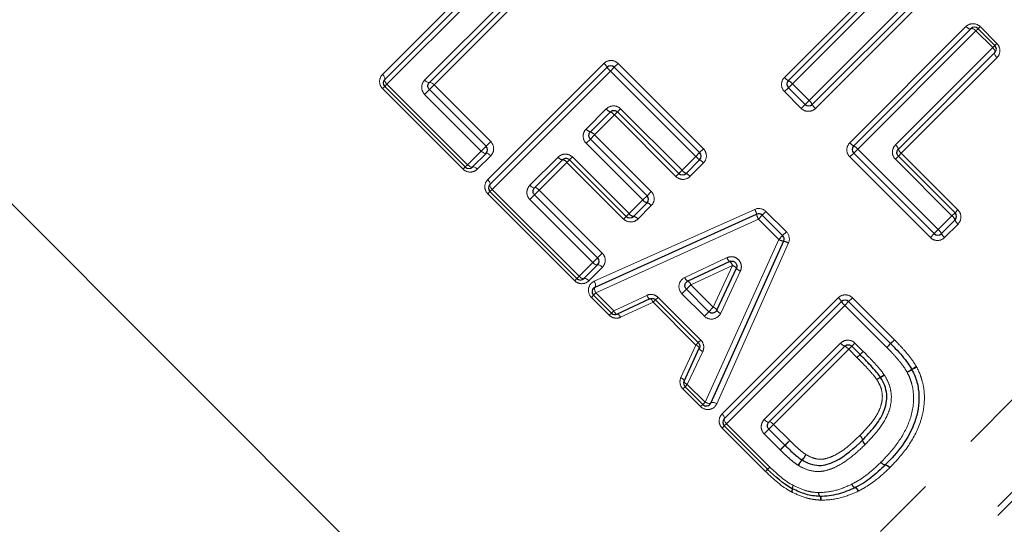
# Model space of a CAD drawing. Units: millimetres. Extents: x 151 to 256, y 96 to 268.
# Drawn here: x 196 to 216, y 195 to 205 of the extents above; entities that cross this region are included whole.
import ezdxf

# ---------------------------------------------------------------- set-up
doc = ezdxf.new("R2010")
doc.units = ezdxf.units.MM
doc.linetypes.add('PHANTOM', pattern=[12.7, 6.35, -1.27, 1.27, -1.27, 1.27, -1.27])

msp = doc.modelspace()

# ---------------------------------------------------------------- linework, layer by layer
at = {"color": 8, "linetype": 'PHANTOM', "lineweight": 18}
for p, q in [((203.252, 203.827), (205.565, 206.14)), ((205.694, 205.987), (203.341, 203.634)), ((204.091, 203.715), (206.029, 205.652)), ((211.744, 203.309), (214.097, 205.662)), ((206.182, 205.523), (204.278, 203.619)), ((214.182, 205.463), (211.869, 203.15)), ((211.251, 203.768), (212.764, 205.281)), ((212.949, 205.182), (211.41, 203.643)), ((207.776, 189.339), (223.252, 204.815)), ((212.552, 202.467), (214.865, 204.78)), ((215.064, 204.695), (212.71, 202.342)), ((215.064, 204.695), (215.106, 204.738)), ((215.398, 204.361), (215.064, 204.695)), ((215.106, 204.738), (215.147, 204.779)), ((215.147, 204.779), (215.481, 204.444)), ((215.441, 204.404), (215.481, 204.444)), ((208.313, 187.864), (224.746, 204.297)), ((208.313, 188.043), (224.565, 204.295)), ((213.461, 202.424), (215.398, 204.361)), ((215.398, 204.361), (215.441, 204.404)), ((205.346, 201.733), (207.659, 204.046)), ((207.865, 203.969), (207.94, 204.045)), ((207.94, 204.045), (209.639, 202.346)), ((215.483, 204.163), (213.578, 202.258)), ((207.788, 203.893), (205.435, 201.54)), ((207.788, 203.893), (207.865, 203.969)), ((209.487, 202.194), (207.788, 203.893)), ((203.296, 203.589), (203.341, 203.634)), ((203.341, 203.634), (204.945, 202.03)), ((211.41, 203.643), (211.331, 203.564)), ((211.41, 203.643), (211.744, 203.309)), ((203.296, 203.589), (203.253, 203.546)), ((204.857, 201.942), (203.253, 203.546)), ((204.184, 203.525), (204.09, 203.431)), ((205.218, 202.303), (204.09, 203.431)), ((204.278, 203.619), (204.184, 203.525)), ((204.278, 203.619), (205.406, 202.491)), ((211.331, 203.564), (211.253, 203.486)), ((211.587, 203.152), (211.253, 203.486)), ((211.744, 203.309), (211.665, 203.23)), ((207.305, 202.741), (207.707, 203.142)), ((207.928, 203.081), (207.867, 203.02)), ((207.991, 203.143), (207.928, 203.081)), ((207.991, 203.143), (209.214, 201.921)), ((211.665, 203.23), (211.587, 203.152)), ((207.867, 203.02), (207.473, 202.626)), ((209.09, 201.797), (207.867, 203.02)), ((205.406, 202.491), (205.312, 202.397)), ((207.304, 202.457), (207.389, 202.542)), ((208.432, 201.329), (207.304, 202.457)), ((207.389, 202.542), (207.473, 202.626)), ((207.473, 202.626), (208.601, 201.498)), ((204.945, 202.03), (205.218, 202.303)), ((205.312, 202.397), (205.218, 202.303)), ((209.487, 202.194), (209.564, 202.271)), ((209.564, 202.271), (209.639, 202.346)), ((212.631, 202.263), (212.554, 202.185)), ((212.631, 202.263), (212.71, 202.342)), ((212.71, 202.342), (214.314, 200.739)), ((213.578, 202.258), (213.52, 202.2)), ((213.578, 202.258), (214.706, 201.131)), ((205.407, 202.21), (205.138, 201.941)), ((206.185, 201.621), (206.747, 202.182)), ((206.924, 202.077), (206.372, 201.525)), ((206.924, 202.077), (206.976, 202.129)), ((208.052, 200.949), (206.924, 202.077)), ((206.976, 202.129), (207.031, 202.184)), ((207.031, 202.184), (208.159, 201.056)), ((209.214, 201.921), (209.487, 202.194)), ((209.641, 202.065), (209.372, 201.796)), ((214.157, 200.582), (212.554, 202.185)), ((213.52, 202.2), (213.46, 202.14)), ((214.587, 201.012), (213.46, 202.14)), ((204.857, 201.942), (204.9, 201.985)), ((204.945, 202.03), (204.9, 201.985)), ((209.214, 201.921), (209.151, 201.858)), ((209.151, 201.858), (209.09, 201.797)), ((205.39, 201.495), (205.347, 201.452)), ((205.39, 201.495), (205.435, 201.54)), ((205.435, 201.54), (207.166, 199.809)), ((206.372, 201.525), (206.278, 201.431)), ((206.372, 201.525), (207.627, 200.27)), ((208.601, 201.498), (208.517, 201.414)), ((207.078, 199.721), (205.347, 201.452)), ((206.278, 201.431), (206.184, 201.337)), ((207.439, 200.082), (206.184, 201.337)), ((208.159, 201.056), (208.432, 201.329)), ((208.517, 201.414), (208.432, 201.329)), ((207.467, 199.711), (210.662, 201.142)), ((208.602, 201.216), (208.333, 200.948)), ((210.885, 201.101), (210.809, 201.025)), ((210.885, 201.101), (211.291, 200.694)), ((214.706, 201.131), (214.648, 201.072)), ((210.733, 200.948), (207.497, 199.477)), ((208.052, 200.949), (208.104, 201.001)), ((208.104, 201.001), (208.159, 201.056)), ((210.733, 200.948), (210.809, 201.025)), ((211.139, 200.542), (210.733, 200.948)), ((214.314, 200.739), (214.587, 201.012)), ((214.648, 201.072), (214.587, 201.012)), ((211.216, 200.619), (211.291, 200.694)), ((214.314, 200.739), (214.235, 200.66)), ((214.707, 200.849), (214.439, 200.58)), ((209.672, 197.302), (211.139, 200.542)), ((211.216, 200.619), (211.139, 200.542)), ((214.157, 200.582), (214.235, 200.66)), ((211.333, 200.472), (209.906, 197.272)), ((207.533, 200.176), (207.439, 200.082)), ((207.627, 200.27), (207.533, 200.176)), ((209.27, 199.787), (210.11, 200.18)), ((207.166, 199.809), (207.439, 200.082)), ((207.628, 199.989), (207.359, 199.72)), ((210.219, 200.023), (209.389, 199.64)), ((209.836, 199.193), (210.219, 200.023)), ((210.376, 199.915), (209.983, 199.074)), ((207.078, 199.721), (207.121, 199.764)), ((207.166, 199.809), (207.121, 199.764)), ((209.211, 199.462), (209.3, 199.552)), ((209.389, 199.64), (209.3, 199.552)), ((209.389, 199.64), (209.836, 199.193)), ((207.409, 199.389), (207.452, 199.432)), ((207.765, 199.034), (207.409, 199.389)), ((207.452, 199.432), (207.497, 199.477)), ((207.497, 199.477), (207.853, 199.121)), ((207.853, 199.121), (208.51, 199.429)), ((208.639, 199.292), (208.687, 199.34)), ((208.687, 199.34), (208.737, 199.39)), ((208.737, 199.39), (209.588, 198.539)), ((209.658, 199.015), (209.211, 199.462)), ((210.01, 197.069), (212.323, 199.382)), ((212.529, 199.305), (212.605, 199.381)), ((212.605, 199.381), (213.442, 198.544)), ((207.808, 199.076), (207.853, 199.121)), ((208.639, 199.292), (207.99, 198.993)), ((209.49, 198.441), (208.639, 199.292)), ((209.747, 199.104), (209.836, 199.193)), ((212.452, 199.229), (210.099, 196.875)), ((212.452, 199.229), (212.529, 199.305)), ((213.289, 198.392), (212.452, 199.229)), ((207.765, 199.034), (207.808, 199.076)), ((209.747, 199.104), (209.658, 199.015)), ((209.588, 198.539), (209.538, 198.489)), ((213.366, 198.468), (213.442, 198.544)), ((209.191, 197.792), (209.49, 198.441)), ((209.538, 198.489), (209.49, 198.441)), ((210.85, 196.957), (212.371, 198.478)), ((212.532, 198.356), (211.036, 196.861)), ((212.593, 198.417), (212.532, 198.356)), ((212.696, 198.191), (212.532, 198.356)), ((212.593, 198.417), (212.655, 198.479)), ((212.655, 198.479), (212.82, 198.315)), ((213.289, 198.392), (213.366, 198.468)), ((209.627, 198.312), (209.319, 197.655)), ((212.696, 198.191), (212.757, 198.252)), ((212.82, 198.315), (212.757, 198.252)), ((209.274, 197.61), (209.232, 197.567)), ((209.584, 197.215), (209.232, 197.567)), ((209.319, 197.655), (209.274, 197.61)), ((209.319, 197.655), (209.672, 197.302)), ((209.627, 197.257), (209.584, 197.215)), ((209.672, 197.302), (209.627, 197.257)), ((210.054, 196.83), (210.011, 196.788)), ((210.875, 195.924), (210.011, 196.788)), ((210.054, 196.83), (210.099, 196.875)), ((210.099, 196.875), (210.963, 196.012)), ((210.848, 196.673), (210.943, 196.767)), ((210.943, 196.767), (211.036, 196.861)), ((211.036, 196.861), (211.357, 196.54)), ((211.169, 196.352), (210.848, 196.673)), ((211.169, 196.352), (211.263, 196.446)), ((211.263, 196.446), (211.357, 196.54)), ((210.963, 196.012), (210.918, 195.967)), ((210.875, 195.924), (210.918, 195.967))]:
    msp.add_line(p, q, dxfattribs=at)
at = {"color": 7, "linetype": 'Continuous', "lineweight": 25}
for p, q in [((203.296, 203.73), (205.629, 206.064)), ((206.105, 205.588), (204.184, 203.667)), ((214.14, 205.563), (211.807, 203.23)), ((211.331, 203.706), (212.857, 205.232)), ((212.631, 202.405), (214.965, 204.738)), ((215.106, 204.738), (215.441, 204.404)), ((215.441, 204.262), (213.52, 202.341)), ((205.39, 201.636), (207.723, 203.969)), ((207.865, 203.969), (209.564, 202.271)), ((193.395, 203.72), (207.776, 189.339)), ((204.9, 201.985), (203.296, 203.589)), ((204.184, 203.525), (205.312, 202.397)), ((211.665, 203.23), (211.331, 203.564)), ((207.787, 203.081), (207.389, 202.683)), ((209.151, 201.858), (207.928, 203.081)), ((207.389, 202.542), (208.517, 201.414)), ((205.312, 202.256), (205.041, 201.985)), ((214.235, 200.66), (212.631, 202.263)), ((206.835, 202.129), (206.278, 201.573)), ((208.104, 201.001), (206.976, 202.129)), ((209.564, 202.129), (209.293, 201.858)), ((213.52, 202.2), (214.648, 201.072)), ((207.121, 199.764), (205.39, 201.495)), ((206.278, 201.431), (207.533, 200.176)), ((208.517, 201.272), (208.246, 201.001)), ((207.482, 199.594), (210.697, 201.046)), ((210.809, 201.025), (211.216, 200.619)), ((214.648, 200.931), (214.377, 200.66)), ((211.236, 200.507), (209.789, 197.287)), ((210.164, 200.101), (209.329, 199.713)), ((207.533, 200.035), (207.262, 199.764)), ((209.909, 199.133), (210.297, 199.969)), ((209.3, 199.552), (209.747, 199.104)), ((207.808, 199.076), (207.452, 199.432)), ((208.574, 199.36), (207.921, 199.056)), ((209.538, 198.489), (208.687, 199.34)), ((210.054, 196.972), (212.388, 199.305)), ((212.529, 199.305), (213.366, 198.468)), ((209.254, 197.723), (209.558, 198.376)), ((212.451, 198.417), (210.943, 196.908)), ((212.757, 198.252), (212.593, 198.417)), ((209.627, 197.257), (209.274, 197.61)), ((210.918, 195.967), (210.054, 196.83)), ((210.943, 196.767), (211.263, 196.446))]:
    msp.add_line(p, q, dxfattribs=at)
at = {"color": 8, "linetype": 'PHANTOM', "lineweight": 18, "flags": 128}
for points in [[(214.965, 204.738), (214.958, 204.734), (214.948, 204.732), (214.937, 204.734), (214.924, 204.738), (214.909, 204.746), (214.895, 204.755), (214.88, 204.767), (214.865, 204.78)], [(215.064, 204.695), (215.049, 204.709), (215.034, 204.72), (215.02, 204.73), (215.005, 204.737), (214.992, 204.742), (214.981, 204.744), (214.972, 204.742), (214.965, 204.738)], [(215.398, 204.361), (215.411, 204.347), (215.423, 204.332), (215.433, 204.317), (215.44, 204.303), (215.445, 204.29), (215.446, 204.278), (215.445, 204.269), (215.441, 204.262)], [(215.441, 204.262), (215.437, 204.255), (215.435, 204.246), (215.437, 204.234), (215.441, 204.221), (215.448, 204.207), (215.458, 204.192), (215.469, 204.177), (215.483, 204.163)], [(203.296, 203.73), (203.3, 203.737), (203.301, 203.746), (203.299, 203.757), (203.294, 203.77), (203.287, 203.784), (203.277, 203.798), (203.265, 203.813), (203.252, 203.827)], [(203.341, 203.634), (203.328, 203.648), (203.316, 203.663), (203.306, 203.677), (203.298, 203.691), (203.293, 203.704), (203.291, 203.715), (203.292, 203.724), (203.296, 203.73)], [(204.184, 203.667), (204.179, 203.664), (204.17, 203.664), (204.16, 203.666), (204.148, 203.672), (204.134, 203.68), (204.12, 203.69), (204.106, 203.702), (204.091, 203.715)], [(204.278, 203.619), (204.264, 203.632), (204.249, 203.644), (204.235, 203.654), (204.221, 203.662), (204.209, 203.668), (204.198, 203.67), (204.19, 203.67), (204.184, 203.667)], [(205.312, 202.256), (205.306, 202.253), (205.298, 202.252), (205.287, 202.255), (205.275, 202.26), (205.261, 202.268), (205.247, 202.278), (205.232, 202.29), (205.218, 202.303)], [(205.407, 202.21), (205.393, 202.223), (205.378, 202.235), (205.364, 202.245), (205.35, 202.252), (205.337, 202.258), (205.327, 202.26), (205.318, 202.259), (205.312, 202.256)], [(205.041, 201.985), (205.035, 201.981), (205.026, 201.981), (205.015, 201.983), (205.002, 201.988), (204.988, 201.995), (204.974, 202.005), (204.959, 202.017), (204.945, 202.03)], [(205.138, 201.941), (205.124, 201.954), (205.109, 201.966), (205.095, 201.976), (205.081, 201.983), (205.068, 201.988), (205.057, 201.99), (205.048, 201.989), (205.041, 201.985)], [(205.39, 201.636), (205.394, 201.643), (205.395, 201.652), (205.393, 201.663), (205.388, 201.676), (205.381, 201.69), (205.371, 201.704), (205.359, 201.719), (205.346, 201.733)], [(205.435, 201.54), (205.422, 201.554), (205.41, 201.569), (205.4, 201.583), (205.393, 201.597), (205.388, 201.61), (205.386, 201.621), (205.386, 201.63), (205.39, 201.636)], [(206.278, 201.573), (206.273, 201.57), (206.265, 201.569), (206.254, 201.572), (206.242, 201.578), (206.229, 201.585), (206.214, 201.596), (206.2, 201.608), (206.185, 201.621)], [(206.372, 201.525), (206.358, 201.538), (206.343, 201.55), (206.329, 201.56), (206.315, 201.568), (206.303, 201.573), (206.293, 201.576), (206.284, 201.576), (206.278, 201.573)], [(207.533, 200.035), (207.527, 200.032), (207.519, 200.031), (207.508, 200.034), (207.496, 200.039), (207.482, 200.047), (207.468, 200.057), (207.453, 200.069), (207.439, 200.082)], [(207.628, 199.989), (207.614, 200.002), (207.599, 200.014), (207.585, 200.024), (207.571, 200.031), (207.558, 200.037), (207.548, 200.039), (207.539, 200.038), (207.533, 200.035)], [(207.262, 199.764), (207.256, 199.76), (207.247, 199.759), (207.236, 199.762), (207.223, 199.766), (207.209, 199.774), (207.195, 199.784), (207.18, 199.796), (207.166, 199.809)], [(207.359, 199.72), (207.345, 199.733), (207.33, 199.745), (207.316, 199.755), (207.302, 199.762), (207.289, 199.767), (207.278, 199.769), (207.269, 199.768), (207.262, 199.764)], [(207.467, 199.711), (207.476, 199.692), (207.483, 199.673), (207.489, 199.654), (207.492, 199.636), (207.493, 199.621), (207.491, 199.608), (207.488, 199.599), (207.482, 199.594)], [(207.482, 199.594), (207.476, 199.589), (207.473, 199.58), (207.471, 199.568), (207.472, 199.553), (207.476, 199.535), (207.481, 199.516), (207.488, 199.497), (207.497, 199.477)], [(208.574, 199.36), (208.569, 199.359), (208.562, 199.362), (208.554, 199.367), (208.546, 199.375), (208.537, 199.386), (208.528, 199.398), (208.519, 199.413), (208.51, 199.429)], [(208.639, 199.292), (208.631, 199.308), (208.621, 199.322), (208.612, 199.335), (208.603, 199.345), (208.595, 199.353), (208.587, 199.358), (208.58, 199.361), (208.574, 199.36)], [(207.921, 199.056), (207.915, 199.055), (207.907, 199.057), (207.899, 199.062), (207.89, 199.069), (207.88, 199.08), (207.871, 199.092), (207.862, 199.106), (207.853, 199.121)], [(207.99, 198.993), (207.982, 199.008), (207.972, 199.022), (207.963, 199.034), (207.953, 199.044), (207.944, 199.051), (207.935, 199.056), (207.928, 199.058), (207.921, 199.056)], [(213.366, 198.468), (213.368, 198.47), (213.372, 198.474), (213.379, 198.481), (213.389, 198.491), (213.4, 198.502), (213.413, 198.515), (213.427, 198.529), (213.442, 198.544)], [(209.558, 198.376), (209.559, 198.382), (209.557, 198.389), (209.551, 198.397), (209.543, 198.405), (209.533, 198.414), (209.52, 198.423), (209.506, 198.432), (209.49, 198.441)], [(209.627, 198.312), (209.611, 198.321), (209.596, 198.33), (209.584, 198.339), (209.573, 198.348), (209.565, 198.356), (209.56, 198.364), (209.557, 198.371), (209.558, 198.376)], [(213.289, 198.391), (213.304, 198.406), (213.318, 198.42), (213.332, 198.434), (213.343, 198.445), (213.353, 198.455), (213.36, 198.462), (213.365, 198.467), (213.366, 198.468)], [(209.254, 197.723), (209.256, 197.73), (209.254, 197.737), (209.249, 197.746), (209.242, 197.755), (209.232, 197.765), (209.22, 197.774), (209.206, 197.784), (209.191, 197.792)], [(209.319, 197.655), (209.304, 197.664), (209.29, 197.673), (209.278, 197.682), (209.267, 197.692), (209.26, 197.701), (209.255, 197.709), (209.253, 197.717), (209.254, 197.723)], [(209.672, 197.302), (209.691, 197.294), (209.711, 197.286), (209.73, 197.281), (209.747, 197.278), (209.763, 197.277), (209.775, 197.278), (209.784, 197.281), (209.789, 197.287)], [(209.789, 197.287), (209.794, 197.293), (209.803, 197.297), (209.816, 197.298), (209.831, 197.297), (209.849, 197.294), (209.868, 197.288), (209.887, 197.281), (209.906, 197.272)], [(210.054, 196.972), (210.058, 196.978), (210.059, 196.987), (210.057, 196.998), (210.052, 197.011), (210.045, 197.025), (210.035, 197.04), (210.023, 197.055), (210.01, 197.069)], [(210.099, 196.875), (210.086, 196.89), (210.074, 196.904), (210.064, 196.919), (210.057, 196.933), (210.052, 196.946), (210.05, 196.957), (210.051, 196.965), (210.054, 196.972)], [(210.85, 196.957), (210.864, 196.943), (210.878, 196.931), (210.893, 196.921), (210.906, 196.913), (210.918, 196.908), (210.929, 196.905), (210.937, 196.905), (210.943, 196.908)], [(210.943, 196.908), (210.948, 196.911), (210.957, 196.912), (210.967, 196.909), (210.98, 196.904), (210.993, 196.896), (211.007, 196.886), (211.022, 196.874), (211.036, 196.861)], [(212.659, 195.602), (212.654, 195.601), (212.647, 195.604), (212.64, 195.609), (212.631, 195.617), (212.621, 195.627), (212.612, 195.64), (212.602, 195.655), (212.593, 195.67)], [(212.656, 195.6), (212.651, 195.6), (212.644, 195.602), (212.636, 195.608), (212.628, 195.616), (212.619, 195.627), (212.61, 195.64), (212.601, 195.654), (212.593, 195.67)], [(212.72, 195.531), (212.711, 195.547), (212.702, 195.562), (212.693, 195.575), (212.684, 195.585), (212.676, 195.593), (212.668, 195.599), (212.661, 195.601), (212.656, 195.6)], [(212.728, 195.535), (212.718, 195.551), (212.708, 195.565), (212.699, 195.578), (212.689, 195.588), (212.68, 195.596), (212.672, 195.601), (212.665, 195.603), (212.659, 195.602)], [(211.974, 195.353), (211.973, 195.369), (211.972, 195.383), (211.97, 195.396), (211.968, 195.407), (211.965, 195.416), (211.961, 195.422), (211.957, 195.426), (211.953, 195.428)], [(211.986, 195.353), (211.985, 195.369), (211.982, 195.383), (211.98, 195.396), (211.976, 195.407), (211.972, 195.416), (211.968, 195.422), (211.964, 195.426), (211.96, 195.428)]]:
    msp.add_lwpolyline(points, dxfattribs=at)
at = {"color": 7, "linetype": 'Continuous', "lineweight": 25}
for centre, start, end in [((215.036, 204.667), 45, 135), ((215.37, 204.333), 315, 45), ((207.794, 203.899), 45, 135), ((203.367, 203.659), 135, 225), ((211.401, 203.635), 135, 225), ((211.736, 203.3), 225, 315), ((205.241, 202.327), 315, 45), ((209.493, 202.2), 315, 45), ((212.702, 202.334), 135, 225), ((204.97, 202.056), 225, 315), ((209.222, 201.929), 225, 315), ((205.461, 201.565), 135, 225), ((208.446, 201.343), 315, 45), ((208.175, 201.072), 225, 315), ((210.738, 200.954), 45, 114.2932), ((214.577, 201.001), 315, 45), ((211.145, 200.548), 335.7972, 45), ((214.306, 200.73), 225, 315), ((207.462, 200.106), 315, 45), ((207.191, 199.835), 225, 315), ((207.523, 199.503), 114.2932, 225), ((212.458, 199.235), 45, 135), ((207.879, 199.147), 225, 294.9251), ((213.7, 197.905), 26.9463, 30.1962), ((209.345, 197.681), 155.0749, 225), ((209.698, 197.328), 225, 335.7972), ((210.125, 196.901), 135, 225), ((213.189, 196.123), 314.2128, 315.7453), ((210.988, 196.038), 225, 225.548), ((212.613, 195.691), 295.4116, 297.8178), ((211.455, 195.669), 242.0707, 244.323), ((211.959, 195.528), 266.9626, 270.5657)]:
    msp.add_arc(centre, 0.1, start, end, dxfattribs=at)
at = {"color": 8, "linetype": 'PHANTOM', "lineweight": 18}
for centre, radius, start, end in [((207.469, 203.821), 0.295, 30.2273, 49.8265), ((207.985, 204.125), 0.305, 210.7165, 229.6729), ((211.422, 203.904), 0.218, 218.5146, 245.2118), ((211.234, 203.502), 0.225, 38.7092, 64.5561), ((211.603, 203.133), 0.225, 25.4439, 51.2908), ((207.864, 203.264), 0.199, 217.9051, 247.3031), ((207.715, 202.902), 0.193, 37.6944, 68.0408), ((212.005, 203.321), 0.218, 204.7882, 231.4854), ((207.43, 202.831), 0.153, 215.9357, 254.6051), ((207.352, 202.538), 0.149, 35.704, 75.5414), ((212.723, 202.603), 0.218, 218.5146, 245.2118), ((212.535, 202.201), 0.225, 38.7092, 64.5561), ((213.363, 202.291), 0.165, 17.7122, 53.469), ((213.673, 202.388), 0.16, 196.8356, 233.6977), ((206.848, 202.25), 0.122, 213.8937, 263.9178), ((206.825, 202.01), 0.119, 33.6885, 85.0591), ((209.719, 202.391), 0.305, 220.3271, 239.2835), ((209.415, 201.874), 0.295, 40.1735, 59.7727), ((209.389, 202.061), 0.225, 218.6963, 244.5996), ((209.202, 201.66), 0.218, 38.5014, 65.2566), ((208.549, 201.412), 0.143, 215.3349, 257.0807), ((208.488, 201.136), 0.139, 35.104, 78.0771), ((210.355, 200.975), 0.35, 11.6139, 28.566), ((208.264, 201.128), 0.128, 214.3353, 261.6391), ((208.23, 200.878), 0.125, 34.1176, 82.7357), ((211.028, 201.111), 0.337, 191.1208, 208.7317), ((214.478, 200.868), 0.181, 20.3084, 52.7682), ((214.813, 200.989), 0.176, 199.5024, 232.9894), ((214.173, 200.563), 0.225, 25.4439, 51.2908), ((211.301, 200.838), 0.338, 241.3609, 258.961), ((211.166, 200.164), 0.35, 61.5279, 78.4643), ((214.575, 200.751), 0.218, 204.7882, 231.4854), ((210.263, 200.227), 0.161, 197.0858, 231.6769), ((210.074, 199.98), 0.151, 16.6818, 53.4821), ((210.175, 199.879), 0.151, 36.5809, 73.3717), ((210.423, 200.068), 0.161, 218.3884, 252.9673), ((209.383, 199.817), 0.118, 195.0694, 242.4398), ((209.28, 199.611), 0.112, 14.8136, 64.4385), ((212.133, 199.157), 0.295, 30.2273, 49.8265), ((209.807, 199.084), 0.112, 25.6246, 75.239), ((210.013, 199.187), 0.118, 207.6256, 254.9831), ((212.65, 199.461), 0.305, 210.7165, 229.6729), ((212.528, 198.6), 0.199, 217.9051, 247.3031), ((212.379, 198.238), 0.193, 37.6944, 68.0408), ((231.247, 179.461), 26.363, 134.5373, 134.7246), ((190.001, 221.359), 32.431, 314.562, 314.718), ((213.105, 198.967), 1.22, 298.8472, 303.9533), ((213.264, 198.807), 1.005, 295.3127, 301.5045), ((214.568, 196.769), 1.421, 119.0619, 123.3916), ((214.387, 196.949), 1.166, 115.5668, 120.837), ((213.552, 197.116), 0.787, 119.6303, 125.9044), ((213.428, 197.238), 0.617, 115.2432, 123.2756), ((212.675, 198.629), 0.962, 300.4322, 305.6923), ((212.833, 198.469), 0.751, 296.2584, 303.0078), ((212.681, 196.533), 0.127, 8.672, 56.1961), ((212.679, 196.533), 0.128, 7.7096, 55.1974), ((220.439, 187.286), 12.965, 135.0472, 135.6355), ((201.95, 205.742), 13.159, 315.0543, 315.6314), ((212.935, 196.57), 0.131, 188.7644, 234.9788), ((212.935, 196.574), 0.13, 189.7726, 235.9718), ((211.235, 196.5), 0.504, 316.6689, 331.6844), ((211.304, 196.432), 0.412, 317.1391, 335.4912), ((213.503, 193.502), 3.571, 135.3508, 136.3716), ((211.963, 195.812), 0.497, 136.4923, 151.7831), ((211.903, 195.874), 0.407, 136.9319, 155.6057), ((213.279, 196.182), 0.13, 215.1666, 261.8003), ((213.28, 196.179), 0.129, 213.6824, 260.3691), ((213.24, 195.927), 0.126, 33.4584, 81.4902), ((213.245, 195.927), 0.127, 34.9505, 82.8524), ((208.718, 198.056), 3.034, 315.3321, 316.4765), ((211.543, 195.57), 0.135, 146.8132, 175.4717), ((211.535, 195.579), 0.123, 148.5738, 180.3453), ((211.291, 195.584), 0.118, 326.5278, 358.0708), ((211.304, 195.573), 0.108, 328.314, 3.1387), ((212.025, 195.486), 0.0921, 168.4793, 218.8072), ((212.025, 195.491), 0.0908, 171.8038, 224.1797)]:
    msp.add_arc(centre, radius, start, end, dxfattribs=at)
for points, knots in [([(215.147, 204.779), (215.108, 204.818), (215.054, 204.838), (214.949, 204.837), (214.901, 204.816), (214.865, 204.78)], [0, 0, 0, 0, 0.5, 0.5, 1, 1, 1, 1]), ([(215.483, 204.163), (215.518, 204.198), (215.539, 204.247), (215.541, 204.351), (215.52, 204.405), (215.481, 204.444)], [0, 0, 0, 0, 0.5, 0.5, 1, 1, 1, 1]), ([(207.94, 204.045), (207.903, 204.082), (207.852, 204.104), (207.748, 204.104), (207.696, 204.083), (207.659, 204.046)], [0, 0, 0, 0, 0.5, 0.5, 1, 1, 1, 1]), ([(203.252, 203.827), (203.216, 203.792), (203.195, 203.742), (203.193, 203.638), (203.214, 203.585), (203.253, 203.546)], [0, 0, 0, 0, 0.5, 0.5, 1, 1, 1, 1]), ([(204.091, 203.715), (204.055, 203.679), (204.033, 203.628), (204.031, 203.524), (204.052, 203.47), (204.09, 203.431)], [0, 0, 0, 0, 0.5, 0.5, 1, 1, 1, 1]), ([(211.251, 203.768), (211.214, 203.731), (211.193, 203.679), (211.194, 203.575), (211.215, 203.524), (211.253, 203.486)], [0, 0, 0, 0, 0.5, 0.5, 1, 1, 1, 1]), ([(207.991, 203.143), (207.953, 203.181), (207.901, 203.202), (207.796, 203.201), (207.744, 203.18), (207.707, 203.142)], [0, 0, 0, 0, 0.5, 0.5, 1, 1, 1, 1]), ([(211.587, 203.152), (211.624, 203.114), (211.676, 203.093), (211.78, 203.093), (211.832, 203.113), (211.869, 203.15)], [0, 0, 0, 0, 0.5, 0.5, 1, 1, 1, 1]), ([(207.305, 202.741), (207.268, 202.704), (207.247, 202.652), (207.245, 202.548), (207.266, 202.495), (207.304, 202.457)], [0, 0, 0, 0, 0.5, 0.5, 1, 1, 1, 1]), ([(205.407, 202.21), (205.443, 202.246), (205.464, 202.296), (205.465, 202.399), (205.444, 202.453), (205.406, 202.491)], [0, 0, 0, 0, 0.5, 0.5, 1, 1, 1, 1]), ([(212.552, 202.467), (212.515, 202.43), (212.494, 202.378), (212.495, 202.274), (212.516, 202.223), (212.554, 202.185)], [0, 0, 0, 0, 0.5, 0.5, 1, 1, 1, 1]), ([(209.641, 202.065), (209.678, 202.102), (209.699, 202.154), (209.698, 202.257), (209.677, 202.309), (209.639, 202.346)], [0, 0, 0, 0, 0.5, 0.5, 1, 1, 1, 1]), ([(213.461, 202.424), (213.424, 202.386), (213.402, 202.335), (213.401, 202.23), (213.422, 202.177), (213.46, 202.14)], [0, 0, 0, 0, 0.5, 0.5, 1, 1, 1, 1]), ([(207.031, 202.184), (206.993, 202.222), (206.94, 202.243), (206.835, 202.241), (206.784, 202.219), (206.747, 202.182)], [0, 0, 0, 0, 0.5, 0.5, 1, 1, 1, 1]), ([(204.857, 201.942), (204.896, 201.903), (204.949, 201.883), (205.053, 201.884), (205.102, 201.905), (205.138, 201.941)], [0, 0, 0, 0, 0.5, 0.5, 1, 1, 1, 1]), ([(205.346, 201.733), (205.31, 201.697), (205.289, 201.648), (205.288, 201.544), (205.308, 201.49), (205.347, 201.452)], [0, 0, 0, 0, 0.5, 0.5, 1, 1, 1, 1]), ([(209.09, 201.797), (209.128, 201.76), (209.179, 201.738), (209.283, 201.738), (209.335, 201.759), (209.372, 201.796)], [0, 0, 0, 0, 0.5, 0.5, 1, 1, 1, 1]), ([(206.185, 201.621), (206.149, 201.584), (206.127, 201.534), (206.125, 201.43), (206.146, 201.376), (206.184, 201.337)], [0, 0, 0, 0, 0.5, 0.5, 1, 1, 1, 1]), ([(208.602, 201.216), (208.639, 201.253), (208.66, 201.304), (208.659, 201.408), (208.638, 201.46), (208.601, 201.498)], [0, 0, 0, 0, 0.5, 0.5, 1, 1, 1, 1]), ([(214.707, 200.849), (214.744, 200.886), (214.765, 200.938), (214.765, 201.041), (214.744, 201.093), (214.706, 201.131)], [0, 0, 0, 0, 0.5, 0.5, 1, 1, 1, 1]), ([(208.052, 200.949), (208.089, 200.911), (208.142, 200.89), (208.246, 200.89), (208.297, 200.911), (208.333, 200.948)], [0, 0, 0, 0, 0.5, 0.5, 1, 1, 1, 1]), ([(214.157, 200.582), (214.194, 200.544), (214.246, 200.523), (214.35, 200.522), (214.402, 200.543), (214.439, 200.58)], [0, 0, 0, 0, 0.5, 0.5, 1, 1, 1, 1]), ([(207.628, 199.989), (207.664, 200.025), (207.685, 200.075), (207.686, 200.178), (207.665, 200.232), (207.627, 200.27)], [0, 0, 0, 0, 0.5, 0.5, 1, 1, 1, 1]), ([(210.376, 199.915), (210.393, 199.952), (210.399, 199.994), (210.385, 200.074), (210.365, 200.112), (210.307, 200.17), (210.269, 200.19), (210.188, 200.203), (210.147, 200.198), (210.11, 200.18)], [0, 0, 0, 0, 0.25, 0.25, 0.5, 0.5, 0.75, 0.75, 1, 1, 1, 1]), ([(207.078, 199.721), (207.117, 199.682), (207.17, 199.661), (207.274, 199.663), (207.323, 199.684), (207.359, 199.72)], [0, 0, 0, 0, 0.5, 0.5, 1, 1, 1, 1]), ([(207.467, 199.711), (207.409, 199.686), (207.367, 199.633), (207.342, 199.508), (207.361, 199.437), (207.409, 199.389)], [0, 0, 0, 0, 0.5, 0.5, 1, 1, 1, 1]), ([(209.27, 199.787), (209.211, 199.759), (209.169, 199.705), (209.144, 199.578), (209.164, 199.509), (209.211, 199.462)], [0, 0, 0, 0, 0.5, 0.5, 1, 1, 1, 1]), ([(208.737, 199.39), (208.707, 199.419), (208.668, 199.439), (208.588, 199.452), (208.547, 199.446), (208.51, 199.429)], [0, 0, 0, 0, 0.5, 0.5, 1, 1, 1, 1]), ([(212.605, 199.381), (212.567, 199.418), (212.516, 199.44), (212.412, 199.44), (212.36, 199.419), (212.323, 199.382)], [0, 0, 0, 0, 0.5, 0.5, 1, 1, 1, 1]), ([(207.765, 199.034), (207.795, 199.004), (207.834, 198.984), (207.914, 198.971), (207.955, 198.976), (207.99, 198.993)], [0, 0, 0, 0, 0.5, 0.5, 1, 1, 1, 1]), ([(209.658, 199.015), (209.705, 198.968), (209.775, 198.948), (209.9, 198.973), (209.955, 199.015), (209.983, 199.074)], [0, 0, 0, 0, 0.5, 0.5, 1, 1, 1, 1]), ([(209.627, 198.312), (209.644, 198.349), (209.65, 198.39), (209.637, 198.471), (209.617, 198.509), (209.588, 198.539)], [0, 0, 0, 0, 0.5, 0.5, 1, 1, 1, 1]), ([(212.655, 198.479), (212.617, 198.517), (212.565, 198.538), (212.46, 198.537), (212.408, 198.515), (212.371, 198.478)], [0, 0, 0, 0, 0.5, 0.5, 1, 1, 1, 1]), ([(213.442, 198.544), (213.476, 198.509), (213.511, 198.474), (213.544, 198.438), (213.589, 198.391), (213.634, 198.342), (213.676, 198.292), (213.714, 198.246), (213.753, 198.199), (213.788, 198.151), (213.821, 198.106), (213.85, 198.059), (213.878, 198.011)], [0, 0, 0, 0, 0.0001471721, 0.0001471721, 0.0001471721, 0.0003438829, 0.0003438829, 0.0003438829, 0.0005243942, 0.0005243942, 0.0005243942, 0.000690775, 0.000690775, 0.000690775, 0.000690775]), ([(213.693, 197.898), (213.671, 197.937), (213.648, 197.976), (213.621, 198.013), (213.587, 198.062), (213.549, 198.108), (213.51, 198.155), (213.468, 198.204), (213.424, 198.252), (213.38, 198.299), (213.351, 198.33), (213.32, 198.361), (213.289, 198.391)], [0, 0, 0, 0, 0.0001348579, 0.0001348579, 0.0001348579, 0.0003154021, 0.0003154021, 0.0003154021, 0.0005095391, 0.0005095391, 0.0005095391, 0.0006390085, 0.0006390085, 0.0006390085, 0.0006390085]), ([(213.09, 197.753), (213.069, 197.784), (213.046, 197.814), (213.022, 197.843), (212.985, 197.888), (212.946, 197.932), (212.906, 197.974), (212.868, 198.015), (212.83, 198.056), (212.79, 198.096), (212.759, 198.128), (212.728, 198.159), (212.696, 198.191)], [0, 0, 0, 0, 0.0001123666, 0.0001123666, 0.0001123666, 0.0002876377, 0.0002876377, 0.0002876377, 0.0004548144, 0.0004548144, 0.0004548144, 0.000588988, 0.000588988, 0.000588988, 0.000588988]), ([(212.82, 198.314), (212.853, 198.281), (212.886, 198.247), (212.919, 198.214), (212.958, 198.174), (212.996, 198.134), (213.034, 198.093), (213.075, 198.049), (213.115, 198.004), (213.153, 197.959), (213.183, 197.923), (213.21, 197.886), (213.236, 197.848)], [0, 0, 0, 0, 0.0001403639, 0.0001403639, 0.0001403639, 0.0003077393, 0.0003077393, 0.0003077393, 0.000486922, 0.000486922, 0.000486922, 0.000625378, 0.000625378, 0.000625378, 0.000625378]), ([(213.883, 198.001), (213.905, 197.959), (213.926, 197.916), (213.962, 197.829), (213.977, 197.784), (214.016, 197.648), (214.032, 197.556), (214.04, 197.37), (214.036, 197.275), (214.009, 197.089), (213.987, 196.998), (213.899, 196.735), (213.811, 196.569), (213.6, 196.268), (213.476, 196.131), (213.349, 196)], [0, 0, 0, 0, 0.0625, 0.0625, 0.125, 0.125, 0.25, 0.25, 0.375, 0.375, 0.5, 0.5, 0.75, 0.75, 1, 1, 1, 1]), ([(209.191, 197.792), (209.174, 197.757), (209.169, 197.716), (209.182, 197.635), (209.202, 197.597), (209.232, 197.567)], [0, 0, 0, 0, 0.5, 0.5, 1, 1, 1, 1]), ([(212.752, 196.638), (212.826, 196.713), (212.899, 196.789), (213.031, 196.953), (213.093, 197.041), (213.157, 197.187), (213.175, 197.237), (213.198, 197.342), (213.203, 197.396), (213.196, 197.504), (213.184, 197.558), (213.146, 197.659), (213.119, 197.707), (213.09, 197.753)], [0, 0, 0, 0, 0.25, 0.25, 0.5, 0.5, 0.625, 0.625, 0.75, 0.75, 0.875, 0.875, 1, 1, 1, 1]), ([(213.242, 197.839), (213.277, 197.783), (213.309, 197.725), (213.355, 197.602), (213.37, 197.537), (213.39, 197.341), (213.364, 197.209), (213.27, 196.966), (213.2, 196.856), (213.041, 196.651), (212.953, 196.558), (212.863, 196.466)], [0, 0, 0, 0, 0.125, 0.125, 0.25, 0.25, 0.5, 0.5, 0.75, 0.75, 1, 1, 1, 1]), ([(213.173, 196.107), (213.288, 196.225), (213.4, 196.347), (213.593, 196.614), (213.677, 196.761), (213.793, 197.075), (213.825, 197.243), (213.82, 197.498), (213.809, 197.581), (213.776, 197.703), (213.764, 197.743), (213.732, 197.822), (213.713, 197.86), (213.693, 197.898)], [0, 0, 0, 0, 0.25, 0.25, 0.5, 0.5, 0.75, 0.75, 0.875, 0.875, 0.9375, 0.9375, 1, 1, 1, 1]), ([(209.584, 197.215), (209.632, 197.167), (209.704, 197.147), (209.827, 197.172), (209.881, 197.214), (209.906, 197.272)], [0, 0, 0, 0, 0.5, 0.5, 1, 1, 1, 1]), ([(210.01, 197.069), (209.974, 197.033), (209.953, 196.984), (209.952, 196.88), (209.973, 196.826), (210.011, 196.788)], [0, 0, 0, 0, 0.5, 0.5, 1, 1, 1, 1]), ([(210.85, 196.957), (210.813, 196.92), (210.791, 196.87), (210.789, 196.765), (210.81, 196.711), (210.848, 196.673)], [0, 0, 0, 0, 0.5, 0.5, 1, 1, 1, 1]), ([(211.679, 196.261), (211.725, 196.234), (211.772, 196.209), (211.872, 196.176), (211.924, 196.165), (212.028, 196.166), (212.079, 196.179), (212.177, 196.211), (212.224, 196.232), (212.451, 196.351), (212.604, 196.493), (212.752, 196.638)], [0, 0, 0, 0, 0.125, 0.125, 0.25, 0.25, 0.375, 0.375, 0.5, 0.5, 1, 1, 1, 1]), ([(211.357, 196.54), (211.379, 196.519), (211.4, 196.497), (211.422, 196.476), (211.453, 196.447), (211.483, 196.418), (211.515, 196.39), (211.546, 196.362), (211.578, 196.335), (211.611, 196.309), (211.633, 196.292), (211.656, 196.276), (211.679, 196.261)], [0, 0, 0, 0, 0.0000915738, 0.0000915738, 0.0000915738, 0.0002175938, 0.0002175938, 0.0002175938, 0.0003441112, 0.0003441112, 0.0003441112, 0.0004272641, 0.0004272641, 0.0004272641, 0.0004272641]), ([(212.86, 196.463), (212.769, 196.374), (212.677, 196.287), (212.479, 196.131), (212.374, 196.061), (212.204, 195.982), (212.146, 195.96), (212.024, 195.928), (211.96, 195.92), (211.834, 195.926), (211.77, 195.939), (211.648, 195.98), (211.59, 196.009), (211.533, 196.042)], [0, 0, 0, 0, 0.25, 0.25, 0.5, 0.5, 0.625, 0.625, 0.75, 0.75, 0.875, 0.875, 1, 1, 1, 1]), ([(211.525, 196.047), (211.494, 196.067), (211.464, 196.088), (211.435, 196.11), (211.402, 196.136), (211.37, 196.163), (211.338, 196.192), (211.307, 196.22), (211.275, 196.249), (211.245, 196.278), (211.22, 196.302), (211.195, 196.327), (211.17, 196.351)], [0, 0, 0, 0, 0.0001097814, 0.0001097814, 0.0001097814, 0.0002360662, 0.0002360662, 0.0002360662, 0.0003636219, 0.0003636219, 0.0003636219, 0.0004673137, 0.0004673137, 0.0004673137, 0.0004673137]), ([(212.593, 195.67), (212.646, 195.699), (212.699, 195.727), (212.802, 195.792), (212.851, 195.828), (212.995, 195.939), (213.085, 196.022), (213.173, 196.107)], [0, 0, 0, 0, 0.25, 0.25, 0.5, 0.5, 1, 1, 1, 1]), ([(213.345, 195.996), (213.252, 195.906), (213.156, 195.818), (213.002, 195.701), (212.95, 195.663), (212.841, 195.595), (212.784, 195.565), (212.728, 195.535)], [0, 0, 0, 0, 0.5, 0.5, 0.75, 0.75, 1, 1, 1, 1]), ([(211.43, 195.643), (211.51, 195.605), (211.592, 195.569), (211.719, 195.531), (211.761, 195.521), (211.848, 195.508), (211.891, 195.506), (211.935, 195.504)], [0, 0, 0, 0, 0.5, 0.5, 0.75, 0.75, 1, 1, 1, 1]), ([(211.935, 195.504), (212.05, 195.506), (212.164, 195.519), (212.384, 195.578), (212.49, 195.621), (212.593, 195.67)], [0, 0, 0, 0, 0.5, 0.5, 1, 1, 1, 1]), ([(211.974, 195.353), (211.924, 195.356), (211.874, 195.36), (211.775, 195.375), (211.726, 195.387), (211.581, 195.43), (211.488, 195.471), (211.396, 195.516)], [0, 0, 0, 0, 0.25, 0.25, 0.5, 0.5, 1, 1, 1, 1]), ([(212.72, 195.531), (212.605, 195.477), (212.487, 195.431), (212.241, 195.368), (212.114, 195.354), (211.986, 195.353)], [0, 0, 0, 0, 0.5, 0.5, 1, 1, 1, 1])]:
    msp.add_open_spline(points, degree=3, knots=knots, dxfattribs=at)
at = {"color": 7, "linetype": 'Continuous', "lineweight": 25}
for points, knots in [([(204.184, 203.525), (204.177, 203.533), (204.17, 203.542), (204.166, 203.551), (204.161, 203.561), (204.157, 203.571), (204.156, 203.582), (204.154, 203.592), (204.155, 203.603), (204.157, 203.614), (204.159, 203.625), (204.162, 203.635), (204.168, 203.645), (204.172, 203.653), (204.178, 203.66), (204.184, 203.667)], [0, 0, 0, 0, 0.0000323502, 0.0000323502, 0.0000323502, 0.000065656, 0.000065656, 0.000065656, 0.0001012451, 0.0001012451, 0.0001012451, 0.0001400486, 0.0001400486, 0.0001400486, 0.0001725487, 0.0001725487, 0.0001725487, 0.0001725487]), ([(207.787, 203.081), (207.795, 203.089), (207.804, 203.096), (207.814, 203.101), (207.825, 203.105), (207.836, 203.109), (207.847, 203.11), (207.858, 203.111), (207.87, 203.11), (207.881, 203.108), (207.892, 203.105), (207.902, 203.1), (207.912, 203.094), (207.918, 203.091), (207.923, 203.086), (207.928, 203.081)], [0, 0, 0, 0, 0.0000348949, 0.0000348949, 0.0000348949, 0.0000695775, 0.0000695775, 0.0000695775, 0.0001038182, 0.0001038182, 0.0001038182, 0.0001375758, 0.0001375758, 0.0001375758, 0.0001587658, 0.0001587658, 0.0001587658, 0.0001587658]), ([(207.389, 202.542), (207.381, 202.549), (207.375, 202.559), (207.37, 202.569), (207.365, 202.579), (207.362, 202.589), (207.36, 202.6), (207.359, 202.611), (207.36, 202.622), (207.362, 202.633), (207.364, 202.644), (207.368, 202.655), (207.374, 202.664), (207.378, 202.671), (207.383, 202.677), (207.389, 202.683)], [0, 0, 0, 0, 0.0000331498, 0.0000331498, 0.0000331498, 0.0000666546, 0.0000666546, 0.0000666546, 0.0001010097, 0.0001010097, 0.0001010097, 0.000136458, 0.000136458, 0.000136458, 0.0001616957, 0.0001616957, 0.0001616957, 0.0001616957]), ([(213.52, 202.2), (213.512, 202.208), (213.505, 202.217), (213.501, 202.227), (213.496, 202.237), (213.493, 202.248), (213.491, 202.259), (213.49, 202.27), (213.491, 202.281), (213.493, 202.292), (213.495, 202.303), (213.5, 202.314), (213.505, 202.323), (213.51, 202.33), (213.514, 202.336), (213.52, 202.341)], [0, 0, 0, 0, 0.0000333221, 0.0000333221, 0.0000333221, 0.0000668637, 0.0000668637, 0.0000668637, 0.0001009386, 0.0001009386, 0.0001009386, 0.0001357826, 0.0001357826, 0.0001357826, 0.0001601041, 0.0001601041, 0.0001601041, 0.0001601041]), ([(206.835, 202.129), (206.843, 202.137), (206.853, 202.144), (206.863, 202.149), (206.873, 202.154), (206.885, 202.157), (206.897, 202.158), (206.908, 202.159), (206.92, 202.158), (206.931, 202.155), (206.942, 202.152), (206.952, 202.148), (206.962, 202.141), (206.967, 202.138), (206.972, 202.134), (206.976, 202.129)], [0, 0, 0, 0, 0.00003837, 0.00003837, 0.00003837, 0.0000760804, 0.0000760804, 0.0000760804, 0.0001121927, 0.0001121927, 0.0001121927, 0.0001464482, 0.0001464482, 0.0001464482, 0.0001655415, 0.0001655415, 0.0001655415, 0.0001655415]), ([(206.278, 201.431), (206.271, 201.439), (206.264, 201.448), (206.26, 201.457), (206.255, 201.467), (206.252, 201.477), (206.25, 201.487), (206.249, 201.498), (206.249, 201.509), (206.251, 201.519), (206.253, 201.531), (206.257, 201.541), (206.262, 201.551), (206.266, 201.559), (206.272, 201.566), (206.278, 201.573)], [0, 0, 0, 0, 0.0000323502, 0.0000323502, 0.0000323502, 0.000065656, 0.000065656, 0.000065656, 0.0001012451, 0.0001012451, 0.0001012451, 0.0001400486, 0.0001400486, 0.0001400486, 0.0001725487, 0.0001725487, 0.0001725487, 0.0001725487]), ([(210.164, 200.101), (210.174, 200.106), (210.185, 200.109), (210.196, 200.11), (210.207, 200.111), (210.219, 200.111), (210.23, 200.108), (210.241, 200.105), (210.251, 200.1), (210.261, 200.094), (210.27, 200.088), (210.278, 200.08), (210.285, 200.072), (210.292, 200.063), (210.297, 200.053), (210.301, 200.042), (210.304, 200.032), (210.306, 200.021), (210.306, 200.01), (210.306, 199.998), (210.304, 199.987), (210.3, 199.977), (210.299, 199.974), (210.298, 199.971), (210.297, 199.969)], [0, 0, 0, 0, 0.0000350325, 0.0000350325, 0.0000350325, 0.0000696321, 0.0000696321, 0.0000696321, 0.0001035174, 0.0001035174, 0.0001035174, 0.0001368747, 0.0001368747, 0.0001368747, 0.0001701733, 0.0001701733, 0.0001701733, 0.0002038814, 0.0002038814, 0.0002038814, 0.0002383338, 0.0002383338, 0.0002383338, 0.000247643, 0.000247643, 0.000247643, 0.000247643]), ([(209.3, 199.552), (209.293, 199.559), (209.286, 199.568), (209.281, 199.578), (209.276, 199.588), (209.273, 199.599), (209.272, 199.609), (209.27, 199.62), (209.271, 199.631), (209.273, 199.642), (209.275, 199.653), (209.279, 199.663), (209.285, 199.673), (209.291, 199.683), (209.298, 199.692), (209.307, 199.699), (209.313, 199.705), (209.321, 199.709), (209.329, 199.713)], [0, 0, 0, 0, 0.0000328154, 0.0000328154, 0.0000328154, 0.0000662469, 0.0000662469, 0.0000662469, 0.0001011543, 0.0001011543, 0.0001011543, 0.0001380433, 0.0001380433, 0.0001380433, 0.0001763409, 0.0001763409, 0.0001763409, 0.000204938, 0.000204938, 0.000204938, 0.000204938]), ([(208.574, 199.36), (208.584, 199.365), (208.595, 199.368), (208.607, 199.369), (208.618, 199.37), (208.63, 199.369), (208.641, 199.366), (208.652, 199.363), (208.663, 199.358), (208.672, 199.352), (208.677, 199.349), (208.682, 199.344), (208.687, 199.34)], [0, 0, 0, 0, 0.0000388211, 0.0000388211, 0.0000388211, 0.0000762348, 0.0000762348, 0.0000762348, 0.0001109788, 0.0001109788, 0.0001109788, 0.0001299458, 0.0001299458, 0.0001299458, 0.0001299458]), ([(209.909, 199.133), (209.904, 199.122), (209.897, 199.113), (209.889, 199.105), (209.881, 199.096), (209.871, 199.09), (209.861, 199.085), (209.851, 199.08), (209.839, 199.077), (209.827, 199.075), (209.816, 199.074), (209.804, 199.075), (209.793, 199.078), (209.782, 199.081), (209.772, 199.086), (209.762, 199.092), (209.757, 199.096), (209.752, 199.1), (209.747, 199.104)], [0, 0, 0, 0, 0.0000385284, 0.0000385284, 0.0000385284, 0.0000771841, 0.0000771841, 0.0000771841, 0.0001154642, 0.0001154642, 0.0001154642, 0.0001521387, 0.0001521387, 0.0001521387, 0.0001866666, 0.0001866666, 0.0001866666, 0.0002054901, 0.0002054901, 0.0002054901, 0.0002054901]), ([(209.538, 198.489), (209.546, 198.481), (209.552, 198.472), (209.557, 198.463), (209.562, 198.453), (209.565, 198.442), (209.566, 198.432), (209.568, 198.421), (209.567, 198.41), (209.565, 198.4), (209.564, 198.391), (209.561, 198.383), (209.558, 198.376)], [0, 0, 0, 0, 0.0000325739, 0.0000325739, 0.0000325739, 0.0000659517, 0.0000659517, 0.0000659517, 0.0001012555, 0.0001012555, 0.0001012555, 0.0001296031, 0.0001296031, 0.0001296031, 0.0001296031]), ([(212.451, 198.417), (212.459, 198.425), (212.468, 198.431), (212.479, 198.436), (212.489, 198.441), (212.5, 198.444), (212.511, 198.446), (212.522, 198.447), (212.534, 198.446), (212.545, 198.443), (212.556, 198.441), (212.566, 198.436), (212.576, 198.43), (212.582, 198.426), (212.587, 198.422), (212.593, 198.417)], [0, 0, 0, 0, 0.0000348949, 0.0000348949, 0.0000348949, 0.0000695775, 0.0000695775, 0.0000695775, 0.0001038182, 0.0001038182, 0.0001038182, 0.0001375758, 0.0001375758, 0.0001375758, 0.0001587658, 0.0001587658, 0.0001587658, 0.0001587658]), ([(213.366, 198.468), (213.397, 198.437), (213.429, 198.406), (213.459, 198.373), (213.505, 198.325), (213.55, 198.276), (213.593, 198.225), (213.633, 198.177), (213.673, 198.128), (213.709, 198.077), (213.737, 198.038), (213.762, 197.997), (213.786, 197.955)], [0, 0, 0, 0, 0.0001326391, 0.0001326391, 0.0001326391, 0.0003325734, 0.0003325734, 0.0003325734, 0.0005209327, 0.0005209327, 0.0005209327, 0.0006649622, 0.0006649622, 0.0006649622, 0.0006649622]), ([(213.162, 197.8), (213.138, 197.835), (213.112, 197.87), (213.085, 197.903), (213.047, 197.947), (213.009, 197.99), (212.969, 198.033), (212.932, 198.073), (212.894, 198.113), (212.856, 198.152), (212.823, 198.186), (212.79, 198.219), (212.757, 198.252)], [0, 0, 0, 0, 0.00012856, 0.00012856, 0.00012856, 0.0003024753, 0.0003024753, 0.0003024753, 0.0004671036, 0.0004671036, 0.0004671036, 0.0006067643, 0.0006067643, 0.0006067643, 0.0006067643]), ([(213.789, 197.95), (213.809, 197.91), (213.829, 197.87), (213.863, 197.787), (213.877, 197.744), (213.913, 197.616), (213.926, 197.528), (213.932, 197.349), (213.927, 197.259), (213.899, 197.083), (213.876, 196.998), (213.788, 196.748), (213.702, 196.591), (213.5, 196.307), (213.382, 196.178), (213.26, 196.053)], [0, 0, 0, 0, 0.0625, 0.0625, 0.125, 0.125, 0.25, 0.25, 0.375, 0.375, 0.5, 0.5, 0.75, 0.75, 1, 1, 1, 1]), ([(212.807, 196.552), (212.889, 196.635), (212.97, 196.72), (213.116, 196.905), (213.182, 197.003), (213.271, 197.222), (213.298, 197.342), (213.282, 197.52), (213.268, 197.579), (213.227, 197.691), (213.197, 197.744), (213.165, 197.796)], [0, 0, 0, 0, 0.25, 0.25, 0.5, 0.5, 0.75, 0.75, 0.875, 0.875, 1, 1, 1, 1]), ([(210.943, 196.767), (210.935, 196.775), (210.929, 196.784), (210.924, 196.793), (210.919, 196.803), (210.916, 196.813), (210.914, 196.823), (210.913, 196.834), (210.913, 196.845), (210.915, 196.855), (210.917, 196.866), (210.921, 196.877), (210.926, 196.887), (210.931, 196.895), (210.936, 196.902), (210.943, 196.908)], [0, 0, 0, 0, 0.0000323502, 0.0000323502, 0.0000323502, 0.000065656, 0.000065656, 0.000065656, 0.0001012451, 0.0001012451, 0.0001012451, 0.0001400486, 0.0001400486, 0.0001400486, 0.0001725487, 0.0001725487, 0.0001725487, 0.0001725487]), ([(211.264, 196.446), (211.288, 196.422), (211.313, 196.398), (211.337, 196.374), (211.367, 196.345), (211.398, 196.317), (211.428, 196.289), (211.458, 196.263), (211.489, 196.237), (211.52, 196.212), (211.547, 196.191), (211.574, 196.172), (211.602, 196.154)], [0, 0, 0, 0, 0.0001029348, 0.0001029348, 0.0001029348, 0.0002270233, 0.0002270233, 0.0002270233, 0.0003474713, 0.0003474713, 0.0003474713, 0.0004477781, 0.0004477781, 0.0004477781, 0.0004477781]), ([(211.606, 196.152), (211.658, 196.122), (211.711, 196.094), (211.822, 196.058), (211.881, 196.046), (211.994, 196.043), (212.051, 196.053), (212.16, 196.085), (212.213, 196.106), (212.468, 196.231), (212.64, 196.388), (212.806, 196.55)], [0, 0, 0, 0, 0.125, 0.125, 0.25, 0.25, 0.375, 0.375, 0.5, 0.5, 1, 1, 1, 1]), ([(213.259, 196.051), (213.168, 195.964), (213.076, 195.878), (212.926, 195.764), (212.876, 195.727), (212.77, 195.66), (212.714, 195.631), (212.659, 195.602)], [0, 0, 0, 0, 0.5, 0.5, 0.75, 0.75, 1, 1, 1, 1]), ([(212.656, 195.6), (212.547, 195.549), (212.435, 195.504), (212.26, 195.458), (212.201, 195.446), (212.081, 195.431), (212.02, 195.428), (211.96, 195.428)], [0, 0, 0, 0, 0.5, 0.5, 0.75, 0.75, 1, 1, 1, 1]), ([(211.953, 195.428), (211.907, 195.43), (211.86, 195.433), (211.767, 195.447), (211.721, 195.458), (211.585, 195.498), (211.498, 195.537), (211.412, 195.579)], [0, 0, 0, 0, 0.25, 0.25, 0.5, 0.5, 1, 1, 1, 1])]:
    msp.add_open_spline(points, degree=3, knots=knots, dxfattribs=at)
at = {"color": 8, "linetype": 'PHANTOM', "lineweight": 18}
for points in [[(210.885, 201.101), (210.827, 201.158), (210.736, 201.175), (210.662, 201.142)], [(211.333, 200.472), (211.366, 200.545), (211.349, 200.637), (211.291, 200.694)], [(213.289, 198.392), (213.289, 198.392), (213.289, 198.392), (213.289, 198.391)], [(212.82, 198.314), (212.82, 198.314), (212.82, 198.314), (212.82, 198.315)], [(213.883, 198.001), (213.882, 198.004), (213.88, 198.007), (213.878, 198.011)], [(213.242, 197.839), (213.24, 197.842), (213.238, 197.845), (213.236, 197.848)], [(212.86, 196.463), (212.861, 196.464), (212.862, 196.465), (212.863, 196.466)], [(211.169, 196.352), (211.169, 196.352), (211.17, 196.351), (211.17, 196.351)], [(210.963, 196.012), (211.105, 195.872), (211.255, 195.736), (211.43, 195.643)], [(211.525, 196.047), (211.527, 196.045), (211.53, 196.044), (211.533, 196.042)], [(213.345, 195.996), (213.346, 195.998), (213.347, 195.999), (213.349, 196)], [(210.875, 195.924), (210.875, 195.924), (210.876, 195.923), (210.876, 195.923)], [(211.389, 195.519), (211.197, 195.622), (211.032, 195.77), (210.876, 195.923)], [(211.389, 195.519), (211.391, 195.518), (211.394, 195.517), (211.396, 195.516)], [(212.72, 195.531), (212.723, 195.533), (212.725, 195.534), (212.728, 195.535)], [(211.974, 195.353), (211.978, 195.353), (211.982, 195.353), (211.986, 195.353)]]:
    msp.add_open_spline(points, degree=3, dxfattribs=at)
at = {"color": 7, "linetype": 'Continuous', "lineweight": 25}
for points in [[(213.366, 198.468), (213.366, 198.468), (213.366, 198.468), (213.366, 198.468)], [(212.757, 198.252), (212.757, 198.252), (212.757, 198.252), (212.757, 198.252)], [(213.162, 197.8), (213.163, 197.799), (213.164, 197.797), (213.165, 197.796)], [(211.264, 196.446), (211.264, 196.446), (211.263, 196.446), (211.263, 196.446)], [(212.807, 196.552), (212.807, 196.551), (212.806, 196.551), (212.806, 196.55)], [(211.606, 196.152), (211.605, 196.153), (211.603, 196.153), (211.602, 196.154)], [(211.409, 195.58), (211.225, 195.678), (211.068, 195.82), (210.918, 195.966)]]:
    msp.add_open_spline(points, degree=3, dxfattribs=at)

doc.saveas('drawing.dxf')
